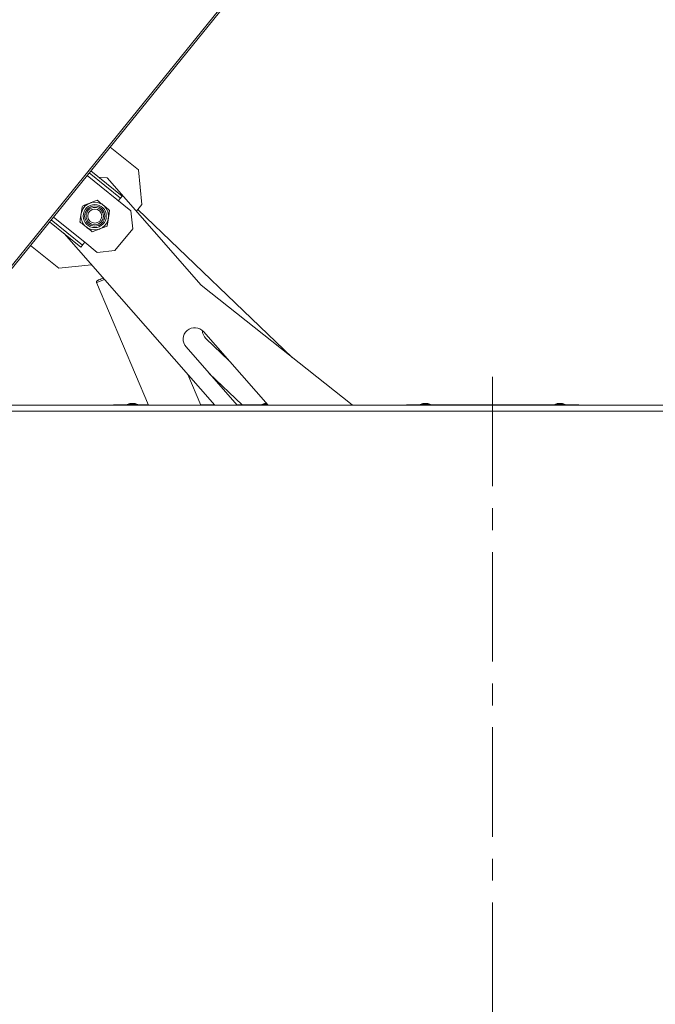
# Model space of a CAD drawing. Units: millimetres. Extents: x 0 to 841, y 0 to 594.
# Drawn here: x 545 to 582, y 213 to 271 of the extents above; entities that cross this region are included whole.
import ezdxf

# ---------------------------------------------------------------- set-up
doc = ezdxf.new("R2010")
doc.units = ezdxf.units.MM
doc.linetypes.add('CENTER', pattern=[10.16, 6.35, -1.27, 1.27, -1.27])
doc.styles.add('SLDTEXTSTYLE0', font='GOTHIC.TTF', dxfattribs={"width": 0.913})
doc.dimstyles.new('SLDDIMSTYLE1', dxfattribs={"dimtxt": 3.5, "dimasz": 3.302, "dimexe": 0, "dimexo": 0.0625, "dimgap": 0.875, "dimtad": 1, "dimdec": 0, "dimlfac": 10, "dimrnd": 1e-09, "dimzin": 12, "dimdsep": 46, "dimtxsty": 'SLDTEXTSTYLE0', "dimsah": 1, "dimcen": 0.09, "dimadec": 0, "dimazin": 3, "dimtfac": 1, "dimtdec": 0, "dimtofl": 0, "dimtmove": 0, "dimatfit": 3, "dimfxl": 1, "dimfrac": 2, "dimtolj": 1, "dimtzin": 12, "dimarcsym": 0})
doc.dimstyles.new('SLDDIMSTYLE3', dxfattribs={"dimtxt": 3.5, "dimasz": 3.302, "dimexe": 0, "dimexo": 0.0625, "dimgap": 0.875, "dimtad": 1, "dimdec": 4, "dimlfac": 10, "dimzin": 12, "dimdsep": 46, "dimtxsty": 'SLDTEXTSTYLE0', "dimsah": 1, "dimcen": 0.09, "dimazin": 3, "dimtfac": 1, "dimtdec": 0, "dimtofl": 0, "dimtmove": 0, "dimatfit": 3, "dimfxl": 1, "dimfrac": 2, "dimtolj": 1, "dimtzin": 12, "dimarcsym": 0})

# ---------------------------------------------------------------- blocks, each defined once
blk = doc.blocks.new('_D_14')
at = {"color": 7, "linetype": 'Continuous', "lineweight": 0, "true_color": 0xffffff}
for p, q in [((473.041, 356.864), (473.041, 374.461)), ((609.579, 248.936), (609.579, 374.461)), ((609.579, 373.461), (473.041, 373.461)), ((473.041, 290.216), (473.041, 355.34)), ((609.579, 247.264), (609.579, 247.412))]:
    blk.add_line(p, q, dxfattribs=at)
for points in [[(473.041, 373.461), (476.343, 372.961), (476.343, 373.961)], [(609.579, 373.461), (606.277, 373.961), (606.277, 372.961)]]:
    blk.add_solid(points, dxfattribs=at)
at = {"color": 7, "linetype": 'Continuous', "lineweight": 0, "true_color": 0xffffff, "insert": (536.138, 377.931), "char_height": 3.5, "attachment_point": 1, "style": 'SLDTEXTSTYLE0'}
blk.add_mtext('1365', dxfattribs=at)
blk = doc.blocks.new('_D_16')
at = {"color": 7, "linetype": 'Continuous', "lineweight": 0, "true_color": 0xffffff}
blk.add_arc((538.313, 248.174), 59.922, 0, 51, dxfattribs=at)
for points in [[(576.023, 294.743), (578.206, 292.215), (578.857, 292.975)], [(598.235, 248.174), (598.644, 251.489), (597.645, 251.461)]]:
    blk.add_solid(points, dxfattribs=at)
at = {"color": 7, "linetype": 'Continuous', "lineweight": 0, "true_color": 0xffffff, "insert": (594.918, 279.073), "char_height": 3.5, "attachment_point": 1, "rotation": 295.5, "style": 'SLDTEXTSTYLE0'}
blk.add_mtext('50°', dxfattribs=at)

msp = doc.modelspace()

# ---------------------------------------------------------------- linework, layer by layer
at = {"color": 7, "linetype": 'Continuous', "lineweight": 15}
for p, q in [((580.824283, 300.838134), (537.841701, 247.759065)), ((537.923299, 247.692987), (580.905884, 300.772056)), ((550.432786, 263.140914), (552.071557, 261.813864)), ((549.100032, 261.495098), (551.633216, 259.443769)), ((551.036645, 260.184213), (549.225896, 261.650529)), ((551.131044, 260.300782), (549.320293, 261.767098)), ((552.071557, 261.813864), (552.280921, 259.821889)), ((550.258901, 261.358854), (549.786175, 261.389837)), ((555.70813, 255.145195), (550.258901, 261.358854)), ((551.036645, 260.184213), (551.131044, 260.300782)), ((552.280921, 259.821889), (551.957279, 259.422222)), ((551.741927, 258.409449), (551.633216, 259.443769)), ((552.038106, 259.522036), (560.992483, 250.950083)), ((546.928876, 258.813944), (548.739626, 257.347628)), ((547.023275, 258.930519), (548.834024, 257.464203)), ((547.762328, 258.139029), (556.501103, 248.174366)), ((551.741927, 258.409449), (550.716638, 257.143321)), ((547.455155, 256.113079), (545.816385, 257.440135)), ((548.739626, 257.347628), (548.834024, 257.464203)), ((549.682323, 257.034615), (548.959888, 257.619628)), ((549.682323, 257.034615), (550.716638, 257.143321)), ((549.363167, 256.313619), (547.455155, 256.113079)), ((549.652783, 255.280933), (552.651938, 248.174366)), ((549.652783, 255.280933), (552.651938, 248.174366)), ((564.464614, 248.193648), (555.70813, 255.145195)), ((559.593517, 248.174366), (555.849909, 252.443132)), ((557.343013, 250.740573), (555.989128, 252.03664)), ((554.834925, 251.553014), (557.797921, 248.174366)), ((558.081505, 248.199364), (556.177763, 250.0218)), ((555.691075, 248.174366), (554.939667, 249.95484)), ((555.691075, 248.174366), (554.939667, 249.95484)), ((606.197398, 248.174366), (539.011543, 248.174366)), ((606.054472, 247.824368), (539.154469, 247.824368)), ((552.641386, 248.199364), (550.62947, 248.199364)), ((550.62947, 248.199364), (550.62947, 248.174366)), ((552.641386, 248.199364), (550.729471, 248.199364)), ((550.729471, 248.174366), (550.729471, 248.199364)), ((551.629471, 248.279366), (551.829471, 248.279366)), ((556.479179, 248.199364), (555.680523, 248.199364)), ((559.571593, 248.199364), (557.775997, 248.199364)), ((559.42947, 248.279366), (559.501434, 248.279366)), ((564.481527, 248.174366), (564.464614, 248.193648)), ((572.604471, 248.199364), (567.604471, 248.199364)), ((567.604471, 248.199364), (567.604471, 248.174366)), ((567.704471, 248.174366), (567.704471, 248.199364)), ((577.504471, 248.199364), (567.704471, 248.199364)), ((568.604471, 248.279366), (568.804471, 248.279366)), ((572.604471, 248.174366), (572.604471, 248.199364)), ((577.604471, 248.199364), (572.604471, 248.199364)), ((576.404471, 248.279366), (576.604471, 248.279366)), ((577.504471, 248.174366), (577.504471, 248.199364)), ((577.604471, 248.174366), (577.604471, 248.199364))]:
    msp.add_line(p, q, dxfattribs=at)
at = {"color": 8, "linetype": 'Continuous', "lineweight": 15}
for p, q in [((548.959888, 257.619628), (547.149139, 259.085944)), ((552.026498, 248.217913), (551.432443, 248.217913)), ((559.555329, 248.217913), (559.232443, 248.217913)), ((569.001498, 248.217913), (568.407443, 248.217913)), ((576.801498, 248.217913), (576.207443, 248.217913))]:
    msp.add_line(p, q, dxfattribs=at)
at = {"color": 7, "linetype": 'CENTER', "lineweight": 0, "true_color": 0xffffff}
msp.add_line((572.604471, 249.824366), (572.604471, 166.924366), dxfattribs=at)
at = {"color": 7, "linetype": 'Continuous', "lineweight": 15, "flags": 128}
for points in [[(550.910781, 260.028782), (550.935336, 260.059103), (550.958947, 260.088262), (550.980707, 260.115132), (550.999781, 260.138687), (551.015433, 260.158017), (551.027065, 260.172382), (551.034226, 260.181227), (551.036645, 260.184213)], [(548.834024, 257.464203), (548.836442, 257.467189), (548.843605, 257.476035), (548.855235, 257.490393), (548.870889, 257.509723), (548.889961, 257.533279), (548.911721, 257.560149), (548.935334, 257.589307), (548.959888, 257.619628)]]:
    msp.add_lwpolyline(points, dxfattribs=at)
at = {"color": 8, "linetype": 'Continuous', "lineweight": 15, "flags": 128}
msp.add_lwpolyline([(549.652783, 255.280933), (549.652787, 255.280939), (549.670116, 255.288252), (549.720401, 255.309471), (549.802341, 255.344054), (549.913814, 255.3911), (550.051933, 255.449387), (550.102401, 255.470684), (550.05495, 255.450663), (549.916332, 255.392161), (549.804293, 255.344876), (549.721738, 255.310038), (549.670803, 255.288538), (549.652807, 255.280945), (549.652783, 255.280933)], dxfattribs=at)
at = {"color": 7, "linetype": 'Continuous', "lineweight": 15}
for radius in [0.8, 0.671333, 0.585714, 0.5, 0.408]:
    msp.add_circle((549.542876, 259.142013), radius, dxfattribs=at)
for centre, radius, start, end in [((549.744914, 255.319817), 0.1, 112.881, 202.881), ((555.342417, 251.998075), 0.675, 41.25, 221.25), ((556.455899, 252.524233), 0.675, 181.1105056, 226.25), ((551.437637, 248.209366), 0.01, 121.2935209, 270), ((551.654471, 247.852647), 0.42745, 93.3529321, 121.2935208), ((551.804471, 247.852647), 0.42745, 58.7064792, 86.6470679), ((552.021304, 248.209366), 0.01, 270, 58.7064791), ((559.237637, 248.209366), 0.01, 121.2935209, 270), ((559.454471, 247.852647), 0.42745, 93.3529321, 121.2935208), ((568.412637, 248.209366), 0.01, 121.2935209, 270), ((568.629471, 247.852647), 0.42745, 93.3529321, 121.2935208), ((568.779471, 247.852647), 0.42745, 58.7064792, 86.6470679), ((568.996304, 248.209366), 0.01, 270, 58.7064791), ((576.212637, 248.209366), 0.01, 121.2935209, 270), ((576.429471, 247.852647), 0.42745, 93.3529321, 121.2935208), ((576.579471, 247.852647), 0.42745, 58.7064792, 86.6470679), ((576.796304, 248.209366), 0.01, 270, 58.7064791)]:
    msp.add_arc(centre, radius, start, end, dxfattribs=at)
for points, knots in [([(548.752726, 259.26716), (548.754438, 259.277972), (548.767405, 259.359861), (548.791861, 259.514256), (548.813872, 259.653232), (548.824979, 259.723356)], [0, 0, 0, 0, 0.070080705, 0.530785554, 1, 1, 1, 1]), ([(548.824979, 259.723356), (548.895008, 259.750237), (549.036351, 259.804491), (549.182462, 259.860579), (549.256181, 259.888878)], [0, 0, 0, 0, 0.4954560132, 1, 1, 1, 1]), ([(549.256181, 259.888878), (549.266401, 259.8928), (549.343807, 259.922502), (549.489737, 259.97854), (549.6211, 260.02896), (549.687383, 260.0544)], [0, 0, 0, 0, 0.070083386, 0.530784488, 1, 1, 1, 1]), ([(550.046331, 259.763732), (550.013693, 259.790162), (549.892195, 259.888548), (549.7739, 259.984341), (549.687383, 260.0544)], [0, 0, 0, 0, 0.268630239, 1, 1, 1, 1]), ([(550.405281, 259.473058), (550.375146, 259.49746), (550.25814, 259.592208), (550.136582, 259.690646), (550.046331, 259.763732)], [0, 0, 0, 0, 0.257548241, 1, 1, 1, 1]), ([(548.680472, 258.810964), (548.692206, 258.885053), (548.715889, 259.034588), (548.740373, 259.189169), (548.752726, 259.26716)], [0, 0, 0, 0, 0.495461707, 1, 1, 1, 1]), ([(550.405281, 259.473058), (550.393547, 259.398971), (550.369862, 259.249436), (550.34538, 259.094856), (550.333027, 259.016862)], [0, 0, 0, 0, 0.495449325, 1, 1, 1, 1]), ([(549.03942, 258.520296), (549.006781, 258.546726), (548.885282, 258.645111), (548.766988, 258.740904), (548.680472, 258.810964)], [0, 0, 0, 0, 0.268632698, 1, 1, 1, 1]), ([(550.333027, 259.016862), (550.331314, 259.00605), (550.318344, 258.924164), (550.293891, 258.76977), (550.271879, 258.630796), (550.260773, 258.560672)], [0, 0, 0, 0, 0.070082044, 0.530779922, 1, 1, 1, 1]), ([(549.398368, 258.229628), (549.368234, 258.25403), (549.251229, 258.348778), (549.129671, 258.447213), (549.03942, 258.520296)], [0, 0, 0, 0, 0.257548512, 1, 1, 1, 1]), ([(549.82957, 258.39515), (549.81935, 258.391226), (549.74195, 258.36151), (549.596011, 258.305495), (549.46465, 258.255071), (549.398368, 258.229628)], [0, 0, 0, 0, 0.0700879415, 0.5307844976, 1, 1, 1, 1]), ([(550.260773, 258.560672), (550.190744, 258.533789), (550.049402, 258.479529), (549.90329, 258.423446), (549.82957, 258.39515)], [0, 0, 0, 0, 0.495460506, 1, 1, 1, 1]), ([(550.032928, 255.549905), (549.989193, 255.531449), (549.897057, 255.49257), (549.796967, 255.450328), (549.730221, 255.422157), (549.70063, 255.409664), (549.708052, 255.412802), (549.709011, 255.413207)], [0, 0, 0, 0, 0.219284223, 0.461959829, 0.70463813, 0.961854778, 1, 1, 1, 1]), ([(550.032928, 255.549905), (549.989976, 255.531779), (549.898467, 255.493162), (549.798547, 255.450991), (549.730996, 255.422486), (549.700908, 255.409779), (549.708245, 255.412881), (549.709284, 255.413321)], [0, 0, 0, 0, 0.214741549, 0.457503414, 0.700263614, 0.957564152, 1, 1, 1, 1])]:
    msp.add_open_spline(points, degree=3, knots=knots, dxfattribs=at)

# ---------------------------------------------------------------- dimensions: what is measured, and where the dimension line sits
at = {"color": 7, "linetype": 'Continuous', "lineweight": 0, "true_color": 0xffffff}
dim = msp.add_linear_dim(base=(473.041189, 373.460511), p1=(609.579471, 247.264366), p2=(473.041189, 290.216367), dimstyle='SLDDIMSTYLE1', dxfattribs=at)
dim.commit()
dim.dimension.update_dxf_attribs({"geometry": '_D_14', "text_midpoint": (541.31033, 373.460511), "dimtype": 160})
dim = msp.add_angular_dim_2l(base=(592.398048, 273.971556), line1=((606.1974, 248.174366), (539.011542, 248.174366)), line2=((537.923301, 247.692986), (580.905884, 300.772056)), dimstyle='SLDDIMSTYLE3', dxfattribs=at)
dim.commit()
dim.dimension.update_dxf_attribs({"geometry": '_D_16', "text_midpoint": (592.398048, 273.971556), "dimtype": 162})

doc.saveas('drawing.dxf')
